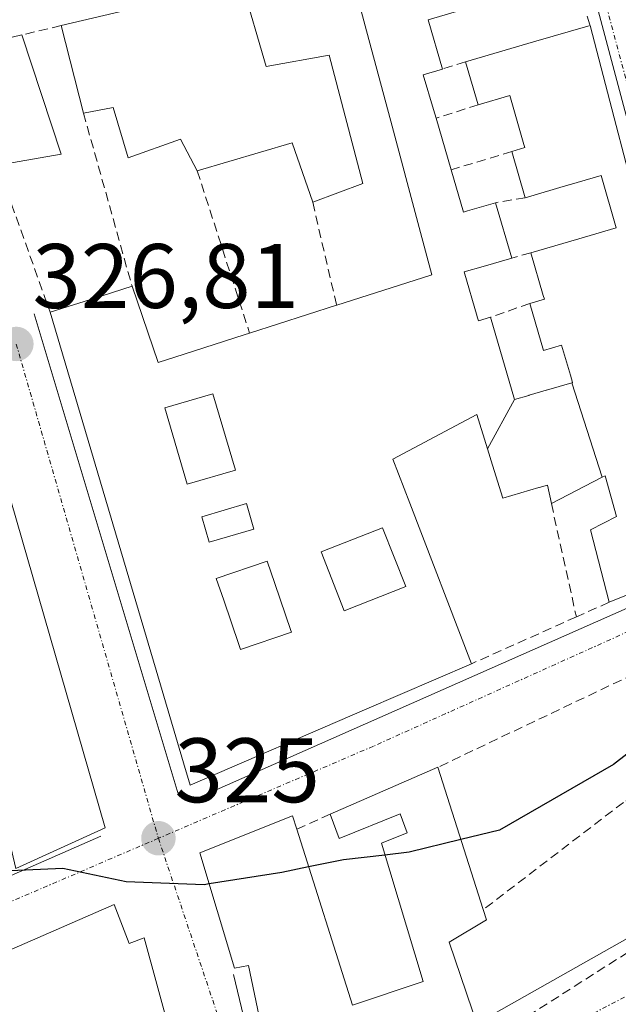
# Model space of a CAD drawing. Units: metres. Extents: x 608627 to 612129, y 4652932 to 4655299.
# Drawn here: x 610893 to 610958, y 4653777 to 4653885 of the extents above; entities that cross this region are included whole.
import ezdxf
from ezdxf.enums import TextEntityAlignment as Align

# ---------------------------------------------------------------- set-up
doc = ezdxf.new("R2010")
doc.units = ezdxf.units.M
doc.header["$MEASUREMENT"] = 0
doc.linetypes.add('TRAZO_Y_PUNTO', pattern=[1, 0.5, -0.25, 0, -0.25])
doc.linetypes.add('TRAZOSX2', pattern=[1.5, 1, -0.5])
for name, color, linetype, lineweight in [('Carátula', 7, 'Continuous', 5), ('Curva de nivel maestra', 36, 'Continuous', 30), ('Edificación', 1, 'Continuous', 13), ('Edificación Cxs', 1, 'Continuous', 13), ('Elemento construido', 1, 'Continuous', 0), ('Muro lineal', 1, 'TRAZOSX2', 13), ('Núcleo urbano CxS', 19, 'Continuous', 0), ('Obra de contención lineal', 1, 'TRAZOSX2', 13), ('Punto de cota en terreno', 7, 'Continuous', 0), ('Rótulo de punto de cota en terreno', 19, 'Continuous', 0), ('Vía urbana eje', 5, 'TRAZO_Y_PUNTO', 0)]:
    doc.layers.add(name, color=color, linetype=linetype, lineweight=lineweight)
doc.styles.add('Arial', font='txt', dxfattribs={"height": 0.2})

# ---------------------------------------------------------------- blocks, each defined once
blk = doc.blocks.new('5PATER')
at = {"layer": 'Carátula', "linetype": 'Continuous', "lineweight": 5}
h = blk.add_hatch(color=250, dxfattribs=at)
edge = h.paths.add_edge_path()
edge.add_ellipse((0, 0.01), major_axis=(-1.33, -1.34), ratio=0.999422, start_angle=0, end_angle=360)
blk = doc.blocks.new('*U196')
at = {"layer": 'Edificación Cxs', "color": 1, "linetype": 'Continuous', "lineweight": 13}
for points in [[(610903.2401, 4653788.0101, 324.8681), (610904.8701, 4653783.7301, 324.8463), (610906.5001, 4653784.3401, 324.7947), (610909.4101, 4653773.7901, 324.3219), (610902.8401, 4653770.8901, 324.4898), (610900.8601, 4653775.4001, 324.8326), (610898.2101, 4653774.2301, 324.8154), (610900.1501, 4653769.8301, 324.5137), (610898.9601, 4653769.3001, 324.5389), (610901.8301, 4653762.3401, 324.2647), (610905.2901, 4653763.7601, 324.2313), (610906.1101, 4653762.3401, 324.1894), (610909.7801, 4653763.7701, 324.1068), (610911.7401, 4653762.2001, 324.0156), (610909.5801, 4653756.0301, 323.9772), (610876.5801, 4653741.9401, 324.1249), (610873.4101, 4653749.9201, 324.2798), (610877.3901, 4653751.5201, 324.1619), (610878.0001, 4653750.3001, 324.1697), (610882.2801, 4653752.3401, 324.1977), (610879.2201, 4653760.2801, 324.3427), (610870.7501, 4653756.6401, 324.4944), (610864.9501, 4653771.2701, 325.1021), (610903.2401, 4653788.0101, 324.8681)], [(610890.3101, 4653772.6101, 324.5879), (610880.8401, 4653768.6401, 324.6044), (610883.2801, 4653762.2501, 324.4284), (610885.7401, 4653755.8001, 324.2594), (610897.7601, 4653760.5001, 324.3567), (610895.6301, 4653767.1701, 324.5726), (610893.4701, 4653773.9401, 324.6914), (610890.3101, 4653772.6101, 324.5879)]]:
    blk.add_polyline3d(points, close=True, dxfattribs=at)
blk = doc.blocks.new('*U197')
at = {"layer": 'Edificación Cxs', "color": 1, "linetype": 'Continuous', "lineweight": 13}
for points in [[(610888.8601, 4653842.7101, 326.775), (610902.2601, 4653796.3701, 325.0367), (610892.4801, 4653791.9301, 325.1727), (610888.6901, 4653807.9401, 326.2281), (610880.2301, 4653805.6201, 326.3513), (610879.1001, 4653808.9201, 326.5699), (610870.2901, 4653805.6901, 326.6838), (610869.0101, 4653809.6401, 326.825), (610861.3701, 4653806.5701, 327.0048), (610863.8501, 4653800.3501, 326.7112), (610854.4601, 4653795.5301, 326.8612), (610843.6401, 4653823.1201, 327.1527), (610867.9401, 4653833.1001, 327.0495), (610866.0501, 4653837.1401, 327.0577), (610875.2101, 4653839.4401, 326.9489), (610876.6901, 4653835.2201, 326.9035), (610875.5601, 4653834.8601, 326.9155), (610877.4201, 4653830.3701, 326.7643), (610876.0301, 4653830.0101, 326.7794), (610879.8501, 4653822.9601, 326.5589), (610874.9201, 4653821.6901, 326.6324), (610878.1701, 4653814.1401, 326.6086), (610886.7301, 4653816.1001, 326.4468), (610884.6201, 4653823.5801, 326.5327), (610881.8001, 4653831.2201, 326.758), (610878.4201, 4653840.3901, 326.9088), (610888.8601, 4653842.7101, 326.775)], [(610870.9601, 4653827.5901, 326.9058), (610862.8101, 4653824.5301, 326.7415), (610861.5801, 4653826.3601, 326.8365), (610855.6801, 4653823.9101, 326.9833), (610857.7201, 4653819.2301, 326.8665), (610855.4801, 4653818.6201, 326.961), (610855.8901, 4653818.2101, 326.9432), (610858.7401, 4653810.8801, 326.8814), (610866.8901, 4653813.9401, 326.8439), (610865.6701, 4653817.4001, 326.7849), (610873.6101, 4653821.8901, 326.6774), (610870.9601, 4653827.5901, 326.9058)]]:
    blk.add_polyline3d(points, close=True, dxfattribs=at)
blk = doc.blocks.new('*U200')
at = {"layer": 'Edificación Cxs', "color": 1, "linetype": 'Continuous', "lineweight": 13}
for points in [[(610947.0201, 4653843.2601, 326.423), (610944.0803, 4653837.8557, 325.8005), (610942.9001, 4653841.6401, 326.0615), (610933.7301, 4653836.7401, 325.7296), (610935.5761, 4653831.9205, 325.6172), (610942.3101, 4653814.3401, 325.4355), (610930.6127, 4653809.2937, 325.3412), (610911.5501, 4653801.0701, 325.1175), (610910.8327, 4653803.4925, 325.238), (610907.8277, 4653813.6415, 326.0687), (610896.2301, 4653852.8101, 326.9967), (610901.9307, 4653854.6297, 326.8616), (610905.1901, 4653855.6701, 326.6439), (610908.0501, 4653847.3201, 326.5892), (610910.8967, 4653848.2339, 326.5756), (610917.4393, 4653850.3341, 326.6978), (610917.4513, 4653850.3379, 326.6981), (610918.0501, 4653850.5301, 326.7112), (610927.5701, 4653853.5801, 326.8778), (610927.6021, 4653853.5903, 326.8786), (610937.8873, 4653856.8839, 326.7947), (610938.0001, 4653856.9201, 326.7872), (610936.6097, 4653862.1027, 327.0957), (610933.4927, 4653873.7221, 326.8067), (610932.1099, 4653878.8761, 326.8562), (610930.6875, 4653884.1789, 326.8832), (610928.6001, 4653891.9601, 326.5971), (610934.7301, 4653893.5925, 326.5413), (610940.7995, 4653895.2087, 326.4316), (610943.6329, 4653895.9631, 326.4005), (610951.6201, 4653898.0901, 326.2753), (610953.6601, 4653889.5301, 326.378), (610945.9743, 4653887.2849, 326.6298), (610943.1723, 4653886.4665, 326.6), (610937.5701, 4653884.8301, 326.6432), (610939.1401, 4653879.4301, 326.559), (610937.0501, 4653878.8201, 326.5917), (610938.1617, 4653875.0133, 326.4591), (610938.4401, 4653874.0601, 326.4155), (610940.0901, 4653868.4101, 326.4161), (610941.4401, 4653863.7801, 326.5589), (610941.8847, 4653863.9101, 326.5455), (610944.9601, 4653864.8101, 326.5123), (610946.7301, 4653858.7501, 326.3828), (610943.5935, 4653857.8349, 326.4598), (610941.5201, 4653857.2301, 326.5174), (610942.9455, 4653852.3413, 326.437), (610942.9533, 4653852.3145, 326.4369), (610943.0801, 4653851.8801, 326.4369), (610944.3901, 4653852.2701, 326.416), (610947.0201, 4653843.2601, 326.423)], [(610916.4901, 4653835.5401, 326.5105), (610914.0401, 4653843.8901, 326.493), (610908.7801, 4653842.3501, 326.5222), (610911.2301, 4653834.0001, 326.5863), (610916.4901, 4653835.5401, 326.5105)], [(610918.5301, 4653829.0801, 326.5575), (610917.7101, 4653831.8701, 326.5573), (610912.8301, 4653830.4401, 326.6453), (610913.6401, 4653827.6501, 326.6445), (610918.5301, 4653829.0801, 326.5575)], [(610935.1301, 4653822.7901, 325.6365), (610932.5901, 4653829.2401, 325.689), (610925.8701, 4653826.5801, 325.8546), (610928.4101, 4653820.1401, 325.8406), (610935.1301, 4653822.7901, 325.6365)], [(610922.6201, 4653817.8201, 326.3355), (610922.5587, 4653817.9985, 326.3491), (610920.7965, 4653823.1259, 326.2774), (610919.9601, 4653825.5601, 326.3627), (610914.4101, 4653823.6601, 326.447), (610915.2201, 4653821.3031, 326.3959), (610916.8897, 4653816.4451, 326.2872), (610917.0701, 4653815.9201, 326.271), (610922.6201, 4653817.8201, 326.3355)]]:
    blk.add_polyline3d(points, close=True, dxfattribs=at)
blk = doc.blocks.new('*U202')
at = {"layer": 'Edificación Cxs', "color": 1, "linetype": 'Continuous', "lineweight": 13}
for points in [[(610883.5201, 4653934.4201, 326.5201), (610893.3001, 4653894.9301, 326.864), (610869.0401, 4653889.3901, 327.1794), (610865.4601, 4653902.2201, 327.078), (610867.3301, 4653902.8501, 327.0991), (610865.0401, 4653914.0601, 326.9801), (610869.8201, 4653915.3101, 326.8979), (610867.5301, 4653923.6101, 326.9932), (610851.5401, 4653918.0001, 327.2072), (610853.4601, 4653912.5501, 327.0542), (610848.7901, 4653910.9201, 327.0488), (610846.9601, 4653916.1301, 327.072), (610840.4101, 4653913.8301, 327.0263), (610842.7401, 4653907.1801, 327.0156), (610849.6401, 4653909.6001, 327.0369), (610851.1301, 4653904.3001, 327.0313), (610845.9401, 4653902.6301, 326.9504), (610846.7701, 4653899.3101, 326.903), (610849.6801, 4653900.1401, 326.9112), (610851.1401, 4653893.2901, 326.9863), (610854.8701, 4653894.1201, 326.9654), (610856.4301, 4653885.8901, 327.02), (610831.7701, 4653880.2601, 326.872), (610829.3401, 4653889.9601, 326.9246), (610819.1601, 4653886.4301, 326.8895), (610810.0201, 4653910.7201, 327.0652), (610883.5201, 4653934.4201, 326.5201)], [(610880.2201, 4653907.4301, 326.9827), (610879.3701, 4653910.3301, 326.976), (610870.8501, 4653907.8401, 327.0602), (610871.7001, 4653904.9401, 327.0962), (610880.2201, 4653907.4301, 326.9827)], [(610833.0301, 4653902.2301, 327.0473), (610831.6101, 4653905.9501, 327.1197), (610825.5901, 4653903.6701, 327.0204), (610827.0001, 4653899.9401, 326.958), (610833.0301, 4653902.2301, 327.0473)], [(610820.7601, 4653897.5801, 326.9335), (610819.3101, 4653901.5301, 326.9344), (610816.6601, 4653900.5501, 327.0239), (610818.1201, 4653896.6101, 326.9861), (610820.7601, 4653897.5801, 326.9335)], [(610847.6001, 4653893.9201, 326.8996), (610846.7701, 4653897.2401, 326.8887), (610838.4701, 4653895.3701, 326.8509), (610839.5101, 4653892.0501, 326.8464), (610847.6001, 4653893.9201, 326.8996)]]:
    blk.add_polyline3d(points, close=True, dxfattribs=at)

msp = doc.modelspace()

# ---------------------------------------------------------------- linework, layer by layer
at = {"layer": 'Curva de nivel maestra', "color": 36, "linetype": 'Continuous', "lineweight": 30}
for points in [[(610961.59, 4653806.19, 325), (610957.85, 4653803.33, 325), (610945.38, 4653796.14, 325), (610941.15, 4653795.1, 325)], [(610941.15, 4653795.1, 325), (610935.49, 4653793.71, 325), (610932.86, 4653793.41, 325)], [(610932.86, 4653793.41, 325), (610928.32, 4653792.88, 325), (610924.51, 4653792.11, 325)], [(610924.51, 4653792.11, 325), (610921.57, 4653791.51, 325), (610913.62, 4653790.24, 325)], [(610913.62, 4653790.24, 325), (610913.08, 4653790.15, 325), (610904.55, 4653790.47, 325), (610897.61, 4653791.93, 325), (610891.89, 4653791.69, 325), (610889.54, 4653790.41, 325), (610888.46, 4653788.79, 325), (610888.23, 4653783.68, 325), (610887.85, 4653781.28, 325)]]:
    msp.add_polyline3d(points, dxfattribs=at)
at = {"layer": 'Edificación', "color": 1, "linetype": 'Continuous', "lineweight": 13}
for points in [[(610944.08, 4653837.86, 325.8), (610942.9, 4653841.64, 326.06), (610933.73, 4653836.74, 325.73), (610935.58, 4653831.92, 325.62), (610942.31, 4653814.34, 325.44), (610930.61, 4653809.29, 325.34), (610911.55, 4653801.07, 325.12), (610910.83, 4653803.49, 325.24), (610907.83, 4653813.64, 326.07), (610896.23, 4653852.81, 327), (610901.93, 4653854.63, 326.86), (610905.19, 4653855.67, 326.64), (610908.05, 4653847.32, 326.59), (610910.9, 4653848.23, 326.58), (610917.44, 4653850.33, 326.7), (610917.45, 4653850.34, 326.7), (610918.05, 4653850.53, 326.71), (610927.57, 4653853.58, 326.88), (610927.6, 4653853.59, 326.88), (610937.89, 4653856.88, 326.79), (610938, 4653856.92, 326.79), (610936.61, 4653862.1, 327.1), (610933.49, 4653873.72, 326.81), (610932.11, 4653878.88, 326.86), (610930.69, 4653884.18, 326.88), (610928.6, 4653891.96, 326.6)], [(610917.19, 4653888.89, 326.75), (610919.85, 4653879.72, 327), (610926.77, 4653880.95, 326.87), (610930.45, 4653866.9, 327.03), (610924.95, 4653864.85, 327.05), (610922.7, 4653871.37, 327.09), (610912.32, 4653868.31, 326.8), (610910.48, 4653871.77, 326.78), (610904.78, 4653869.73, 326.69), (610903.14, 4653875.23, 326.77), (610899.88, 4653874.62, 326.81), (610897.43, 4653884.19, 326.91), (610917.19, 4653888.89, 326.75)], [(610943.17, 4653886.47, 326.6), (610937.57, 4653884.83, 326.64), (610939.14, 4653879.43, 326.56), (610937.05, 4653878.82, 326.59), (610938.16, 4653875.01, 326.46), (610938.44, 4653874.06, 326.42), (610940.09, 4653868.41, 326.42), (610941.44, 4653863.78, 326.56), (610941.88, 4653863.91, 326.55), (610944.96, 4653864.81, 326.51), (610946.73, 4653858.75, 326.38), (610943.59, 4653857.83, 326.46), (610941.52, 4653857.23, 326.52), (610942.95, 4653852.34, 326.44), (610942.95, 4653852.31, 326.44), (610943.08, 4653851.88, 326.44), (610944.39, 4653852.27, 326.42), (610947.02, 4653843.26, 326.42)], [(610953.3, 4653845.1, 326.48), (610953.35, 4653845.11, 326.48), (610953.38, 4653845.12, 326.48), (610953.38, 4653845.13, 326.48), (610953.14, 4653845.94, 326.48), (610952.18, 4653849.22, 326.48), (610950.21, 4653848.65, 326.48), (610948.71, 4653853.78, 326.41), (610950.29, 4653854.25, 326.45), (610950.17, 4653854.67, 326.45), (610948.81, 4653859.32, 326.45), (610954.05, 4653860.85, 326.54), (610958.16, 4653862.05, 326.52), (610956.49, 4653867.78, 326.63), (610953.01, 4653866.76, 326.6), (610952.98, 4653866.75, 326.6), (610948.21, 4653865.36, 326.53), (610946.74, 4653870.42, 326.39), (610948.16, 4653870.84, 326.44), (610948.06, 4653871.18, 326.43), (610946.5, 4653876.53, 326.44), (610943.06, 4653875.53, 326.36), (610941.68, 4653880.24, 326.53), (610949.09, 4653882.41, 326.53), (610955.3, 4653884.22, 326.39), (610957.94, 4653874.1, 326.51), (610963.05, 4653854.54, 326.31)], [(610897.44, 4653870.13, 326.93), (610890.51, 4653868.9, 326.98), (610887.04, 4653881.74, 326.96), (610893.15, 4653883.17, 326.99), (610897.44, 4653870.13, 326.93)], [(610947.02, 4653843.26, 326.42), (610948.6, 4653843.72, 326.47), (610948.62, 4653843.73, 326.47), (610950.49, 4653844.28, 326.5), (610950.51, 4653844.28, 326.5), (610953.3, 4653845.1, 326.48)], [(610953.3, 4653845.1, 326.48), (610956.63, 4653834.76, 326.37)], [(610953.3, 4653845.1, 326.48), (610956.63, 4653834.76, 326.37)], [(610916.49, 4653835.54, 326.51), (610914.04, 4653843.89, 326.49), (610908.78, 4653842.35, 326.52), (610911.23, 4653834, 326.59), (610916.49, 4653835.54, 326.51)], [(610916.49, 4653835.54, 326.51), (610914.04, 4653843.89, 326.49), (610908.78, 4653842.35, 326.52), (610911.23, 4653834, 326.59), (610916.49, 4653835.54, 326.51)], [(610888.86, 4653842.71, 326.77), (610902.26, 4653796.37, 325.04), (610892.48, 4653791.93, 325.17)], [(610944.08, 4653837.86, 325.8), (610947.02, 4653843.26, 326.42)], [(610944.08, 4653837.86, 325.8), (610947.02, 4653843.26, 326.42)], [(610956.63, 4653834.76, 326.37), (610956.56, 4653834.72, 326.37), (610951.06, 4653831.87, 325.92), (610950.65, 4653833.9, 326), (610949.74, 4653833.63, 325.93), (610949.7, 4653833.62, 325.92), (610945.76, 4653832.47, 325.66), (610944.63, 4653836.08, 325.78), (610944.08, 4653837.86, 325.8)], [(610967.97, 4653825.36, 325.89), (610957.38, 4653821.07, 325.79), (610955.34, 4653829.02, 326.12), (610958.19, 4653830.45, 326.21), (610956.96, 4653834.93, 326.36), (610956.63, 4653834.76, 326.37)], [(610918.53, 4653829.08, 326.56), (610917.71, 4653831.87, 326.56), (610912.83, 4653830.44, 326.65), (610913.64, 4653827.65, 326.64), (610918.53, 4653829.08, 326.56)], [(610918.53, 4653829.08, 326.56), (610917.71, 4653831.87, 326.56), (610912.83, 4653830.44, 326.65), (610913.64, 4653827.65, 326.64), (610918.53, 4653829.08, 326.56)], [(610935.13, 4653822.79, 325.64), (610932.59, 4653829.24, 325.69), (610925.87, 4653826.58, 325.85), (610928.41, 4653820.14, 325.84), (610935.13, 4653822.79, 325.64)], [(610935.13, 4653822.79, 325.64), (610932.59, 4653829.24, 325.69), (610925.87, 4653826.58, 325.85), (610928.41, 4653820.14, 325.84), (610935.13, 4653822.79, 325.64)], [(610922.62, 4653817.82, 326.34), (610922.56, 4653818, 326.35), (610920.8, 4653823.13, 326.28), (610919.96, 4653825.56, 326.36), (610914.41, 4653823.66, 326.45), (610915.22, 4653821.3, 326.4), (610916.89, 4653816.45, 326.29), (610917.07, 4653815.92, 326.27), (610922.62, 4653817.82, 326.34)], [(610922.62, 4653817.82, 326.34), (610922.56, 4653818, 326.35), (610920.8, 4653823.13, 326.28), (610919.96, 4653825.56, 326.36), (610914.41, 4653823.66, 326.45), (610915.22, 4653821.3, 326.4), (610916.89, 4653816.45, 326.29), (610917.07, 4653815.92, 326.27), (610922.62, 4653817.82, 326.34)], [(610938.63, 4653803.01, 325.49), (610943.6, 4653787.43, 322.62), (610943.96, 4653786.3, 322.3), (610939.87, 4653783.88, 322.72), (610943.67, 4653772.72, 321.3), (610929.53, 4653764.89, 322.56), (610920.73, 4653767.88, 323.79), (610917.94, 4653781.3, 324.49), (610916.39, 4653781.01, 324.43), (610912.6, 4653793.65, 324.94), (610922.73, 4653797.71, 325.06), (610923.2, 4653796.24, 325.02), (610929.32, 4653776.96, 324.67), (610937.05, 4653779.58, 323.97), (610932.47, 4653794.71, 324.94), (610935.3, 4653795.83, 325.14), (610934.52, 4653797.93, 325.17), (610927.83, 4653795.23, 324.94), (610926.87, 4653797.88, 325), (610938.63, 4653803.01, 325.49)], [(610903.24, 4653788.01, 324.87), (610904.87, 4653783.73, 324.85), (610906.5, 4653784.34, 324.79), (610909.41, 4653773.79, 324.32), (610902.84, 4653770.89, 324.49), (610900.86, 4653775.4, 324.83), (610898.21, 4653774.23, 324.82), (610900.15, 4653769.83, 324.51), (610898.96, 4653769.3, 324.54), (610901.83, 4653762.34, 324.26), (610905.29, 4653763.76, 324.23), (610906.11, 4653762.34, 324.19), (610909.78, 4653763.77, 324.11), (610911.74, 4653762.2, 324.02), (610909.58, 4653756.03, 323.98), (610876.58, 4653741.94, 324.12), (610873.41, 4653749.92, 324.28), (610877.39, 4653751.52, 324.16), (610878, 4653750.3, 324.17), (610882.28, 4653752.34, 324.2), (610879.22, 4653760.28, 324.34), (610870.75, 4653756.64, 324.49), (610864.95, 4653771.27, 325.1), (610903.24, 4653788.01, 324.87)]]:
    msp.add_polyline3d(points, dxfattribs=at)
at = {"layer": 'Edificación Cxs', "color": 1, "linetype": 'Continuous', "lineweight": 13}
for points in [[(610917.19, 4653888.89, 326.75), (610919.85, 4653879.72, 327), (610926.77, 4653880.95, 326.87), (610930.45, 4653866.9, 327.03), (610924.95, 4653864.85, 327.05), (610922.7, 4653871.37, 327.09), (610912.32, 4653868.31, 326.8), (610910.48, 4653871.77, 326.78), (610904.78, 4653869.73, 326.69), (610903.14, 4653875.23, 326.77), (610899.88, 4653874.62, 326.81), (610897.43, 4653884.19, 326.92), (610917.19, 4653888.89, 326.75)], [(610897.44, 4653870.13, 326.93), (610890.51, 4653868.9, 326.98), (610887.04, 4653881.74, 326.96), (610893.15, 4653883.17, 326.99), (610897.44, 4653870.13, 326.93)], [(610956.63, 4653834.76, 326.37), (610956.56, 4653834.72, 326.37), (610951.06, 4653831.87, 325.92), (610950.65, 4653833.9, 326), (610949.74, 4653833.63, 325.93), (610949.7, 4653833.62, 325.92), (610945.76, 4653832.47, 325.66), (610944.63, 4653836.08, 325.78), (610944.08, 4653837.86, 325.8), (610947.02, 4653843.26, 326.42), (610948.6, 4653843.72, 326.47), (610948.62, 4653843.73, 326.47), (610950.49, 4653844.28, 326.5), (610950.51, 4653844.28, 326.5), (610953.3, 4653845.1, 326.48), (610956.63, 4653834.76, 326.37)], [(610916.49, 4653835.54, 326.51), (610911.23, 4653834, 326.59), (610908.78, 4653842.35, 326.52), (610914.04, 4653843.89, 326.49), (610916.49, 4653835.54, 326.51)], [(610918.53, 4653829.08, 326.56), (610913.64, 4653827.65, 326.64), (610912.83, 4653830.44, 326.65), (610917.71, 4653831.87, 326.56), (610918.53, 4653829.08, 326.56)], [(610935.13, 4653822.79, 325.64), (610928.41, 4653820.14, 325.84), (610925.87, 4653826.58, 325.85), (610932.59, 4653829.24, 325.69), (610935.13, 4653822.79, 325.64)], [(610922.62, 4653817.82, 326.34), (610917.07, 4653815.92, 326.27), (610916.89, 4653816.45, 326.29), (610915.22, 4653821.3, 326.4), (610914.41, 4653823.66, 326.45), (610919.96, 4653825.56, 326.36), (610920.8, 4653823.13, 326.28), (610922.56, 4653818, 326.35), (610922.62, 4653817.82, 326.34)], [(610938.63, 4653803.01, 325.49), (610943.6, 4653787.43, 322.62), (610943.96, 4653786.3, 322.3), (610939.87, 4653783.88, 322.72), (610943.67, 4653772.72, 321.3), (610929.53, 4653764.89, 322.56), (610920.73, 4653767.88, 323.79), (610917.94, 4653781.3, 324.49), (610916.39, 4653781.01, 324.43), (610912.6, 4653793.65, 324.94), (610922.73, 4653797.71, 325.06), (610923.2, 4653796.24, 325.02), (610929.32, 4653776.96, 324.67), (610937.05, 4653779.58, 323.97), (610932.47, 4653794.71, 324.94), (610935.3, 4653795.83, 325.14), (610934.52, 4653797.93, 325.17), (610927.83, 4653795.23, 324.94), (610926.87, 4653797.88, 325), (610938.63, 4653803.01, 325.49)]]:
    msp.add_polyline3d(points, close=True, dxfattribs=at)
msp.add_polyline3d([(610967.97, 4653825.36, 325.89), (610957.38, 4653821.07, 325.79), (610955.34, 4653829.02, 326.12), (610958.19, 4653830.45, 326.21), (610956.96, 4653834.93, 326.36), (610956.63, 4653834.76, 326.37), (610956.63, 4653834.76, 326.37), (610953.3, 4653845.1, 326.48), (610953.35, 4653845.11, 326.48), (610953.38, 4653845.12, 326.48), (610953.38, 4653845.13, 326.48), (610953.14, 4653845.94, 326.48), (610952.18, 4653849.22, 326.48), (610950.21, 4653848.65, 326.48), (610948.71, 4653853.78, 326.41), (610950.29, 4653854.25, 326.45), (610950.17, 4653854.67, 326.45), (610948.81, 4653859.32, 326.45), (610954.05, 4653860.85, 326.54), (610958.16, 4653862.05, 326.52), (610956.49, 4653867.78, 326.63), (610953.01, 4653866.76, 326.6), (610952.98, 4653866.75, 326.6), (610948.21, 4653865.36, 326.53), (610946.74, 4653870.42, 326.39), (610948.16, 4653870.84, 326.44), (610948.06, 4653871.18, 326.43), (610946.5, 4653876.53, 326.44), (610943.06, 4653875.53, 326.36), (610941.68, 4653880.24, 326.53), (610949.09, 4653882.41, 326.53), (610955.3, 4653884.22, 326.39), (610957.94, 4653874.1, 326.51), (610963.05, 4653854.54, 326.31)], dxfattribs=at)
at = {"layer": 'Elemento construido', "color": 1, "linetype": 'Continuous', "lineweight": 0}
for points in [[(610894.47, 4653852.64, 326.91), (610910.12, 4653800.49, 325.14), (610910.2, 4653800.27, 325.12), (610910.32, 4653800.07, 325.11), (610910.46, 4653799.89, 325.1), (610910.63, 4653799.74, 325.09), (610910.83, 4653799.61, 325.08), (610911.04, 4653799.51, 325.07), (610911.26, 4653799.45, 325.06), (610911.49, 4653799.42, 325.06), (610911.72, 4653799.43, 325.06), (610911.94, 4653799.48, 325.06), (610912.16, 4653799.55, 325.06), (610967.84, 4653824.17, 325.87)], [(610843.06, 4653822.12, 327.15), (610860.25, 4653778.95, 325.29), (610860.34, 4653778.76, 325.27), (610860.46, 4653778.58, 325.24), (610860.61, 4653778.41, 325.23), (610860.78, 4653778.28, 325.23), (610860.97, 4653778.17, 325.22), (610861.17, 4653778.08, 325.21), (610861.39, 4653778.03, 325.21), (610861.6, 4653778.01, 325.2), (610861.82, 4653778.02, 325.2), (610862.04, 4653778.06, 325.2), (610862.24, 4653778.13, 325.19), (610901.76, 4653795.48, 325.01)], [(610916.28, 4653780.35, 324.41), (610919.16, 4653768.32, 323.9)]]:
    msp.add_polyline3d(points, dxfattribs=at)
at = {"layer": 'Muro lineal', "color": 1, "linetype": 'TRAZOSX2', "lineweight": 13}
for points in [[(610953.66, 4653889.53, 326.38), (610955.3, 4653884.22, 326.39)], [(610897.43, 4653884.19, 326.91), (610893.15, 4653883.17, 326.99)], [(610941.68, 4653880.24, 326.53), (610939.14, 4653879.43, 326.56)], [(610943.06, 4653875.53, 326.36), (610938.44, 4653874.06, 326.42)], [(610899.88, 4653874.62, 326.81), (610905.19, 4653855.67, 326.64)], [(610946.74, 4653870.42, 326.39), (610940.09, 4653868.41, 326.42)], [(610890.51, 4653868.9, 326.98), (610896.23, 4653852.81, 327)], [(610912.32, 4653868.31, 326.8), (610918.05, 4653850.53, 326.71)], [(610948.21, 4653865.36, 326.53), (610944.96, 4653864.81, 326.51)], [(610924.95, 4653864.85, 327.05), (610927.57, 4653853.58, 326.88)], [(610948.81, 4653859.32, 326.45), (610946.73, 4653858.75, 326.38)], [(610948.71, 4653853.78, 326.41), (610944.39, 4653852.27, 326.42)], [(610951.06, 4653831.87, 325.92), (610953.79, 4653819.47, 325.64)], [(610957.38, 4653821.07, 325.79), (610953.79, 4653819.47, 325.64)], [(610953.79, 4653819.47, 325.64), (610942.31, 4653814.34, 325.44)], [(610960.07, 4653813.21, 325.74), (610938.63, 4653803.01, 325.49)], [(610926.87, 4653797.88, 325), (610923.2, 4653796.24, 325.02)], [(610965.78, 4653786.8, 320.15), (610943.67, 4653772.72, 321.3)]]:
    msp.add_polyline3d(points, dxfattribs=at)
at = {"layer": 'Núcleo urbano CxS', "color": 19, "linetype": 'Continuous', "lineweight": 0}
for points in [[(610987.03, 4653767.12, 317.7), (610970.48, 4653781.71, 319.51), (610980.14, 4653796.02, 319.74), (610951.01, 4653905.3, 326.24), (610964.8, 4653908.52, 326.08), (610969.1, 4653909.38, 326.05), (610995.7, 4653914.75, 325.82), (611037.26, 4653926.17, 325.28), (611061.8, 4653939.31, 324.68), (611065.55, 4653941.67, 324.65), (611104.02, 4653862.6, 319.81), (611075.36, 4653850.94, 319.27), (611086.32, 4653830.55, 314.88), (610987.03, 4653767.12, 317.7)], [(610795.41, 4653703.12, 327.41), (610756.82, 4653790.89, 327.95), (610799.65, 4653809.21, 327.55), (610780.85, 4653864.74, 326.4), (610819.36, 4653874.78, 326.78), (610839.95, 4653879.8, 326.9), (610839.99, 4653879.81, 326.9), (610841.39, 4653880.13, 326.9), (610842.03, 4653880.28, 326.9), (610898.29, 4653893.17, 326.8), (610946.77, 4653904.57, 326.3), (610951.01, 4653905.3, 326.24), (610980.14, 4653796.02, 319.74), (610872.82, 4653735.4, 323.95), (610828.14, 4653714.54, 324.61), (610800.56, 4653703.69, 327.26), (610795.41, 4653703.12, 327.41)], [(610898.73, 4653701.1, 317.89), (610894.46, 4653705.12, 318.07), (610891.85, 4653707.57, 318.16), (610879.42, 4653719.25, 318.75), (610876.72, 4653724.29, 320.47), (610875.42, 4653728.01, 321.98), (610872.82, 4653735.4, 323.95), (610980.14, 4653796.02, 319.74), (610970.48, 4653781.71, 319.51), (610898.73, 4653701.1, 317.89)]]:
    msp.add_polyline3d(points, close=True, dxfattribs=at)
for points in [[(610951.01, 4653905.3, 326.24), (610980.14, 4653796.02, 319.74)], [(610951.01, 4653905.3, 326.24), (610980.14, 4653796.02, 319.74)], [(610980.14, 4653796.02, 319.74), (610872.82, 4653735.4, 323.95)], [(610980.14, 4653796.02, 319.74), (610872.82, 4653735.4, 323.95)]]:
    msp.add_polyline3d(points, dxfattribs=at)
at = {"layer": 'Obra de contención lineal', "color": 1, "linetype": 'TRAZOSX2', "lineweight": 13}
msp.add_polyline3d([(610962.64, 4653801.34, 323.35), (610958.94, 4653799.17, 322.62), (610943.6, 4653787.43, 322.62)], dxfattribs=at)
at = {"layer": 'Vía urbana eje', "color": 5, "linetype": 'TRAZO_Y_PUNTO', "lineweight": 0}
for points in [[(610952.55, 4653903.35), (610973.61, 4653824.24)], [(610892.53, 4653849.34), (610908.07, 4653795.24)], [(610973.61, 4653824.24), (610931.59, 4653805.32), (610908.07, 4653795.24)], [(610908.07, 4653795.24), (610859.16, 4653774.22)], [(610908.07, 4653795.24), (610920.57, 4653757.98)], [(610963.6, 4653779.61), (610961.99, 4653779.36), (610953.71, 4653775.08), (610938, 4653765.41), (610933.66, 4653762.76), (610929.22, 4653761.07), (610920.57, 4653757.98)]]:
    msp.add_lwpolyline(points, dxfattribs=at)

# ---------------------------------------------------------------- block references
at = {"layer": 'Edificación Cxs', "color": 1, "linetype": 'Continuous', "lineweight": 13}
for name in ['*U202', '*U200', '*U197', '*U196']:
    msp.add_blockref(name, (0, 0), dxfattribs=at)
at = {"layer": 'Punto de cota en terreno', "linetype": 'Continuous', "lineweight": 0}
for p in [(610892.54, 4653849.34, 326.81), (610908.08, 4653795.24, 325)]:
    msp.add_blockref('5PATER', p, dxfattribs=at)

# ---------------------------------------------------------------- texts
at = {"layer": 'Rótulo de punto de cota en terreno', "color": 19, "linetype": 'Continuous', "lineweight": 0, "style": 'Arial'}
for s, p in [('326,81', (610894.3, 4653851.1)), ('325', (610909.84, 4653797))]:
    msp.add_text(s, height=7, dxfattribs=at).set_placement(p, align=Align.BOTTOM_LEFT)

doc.saveas('drawing.dxf')
